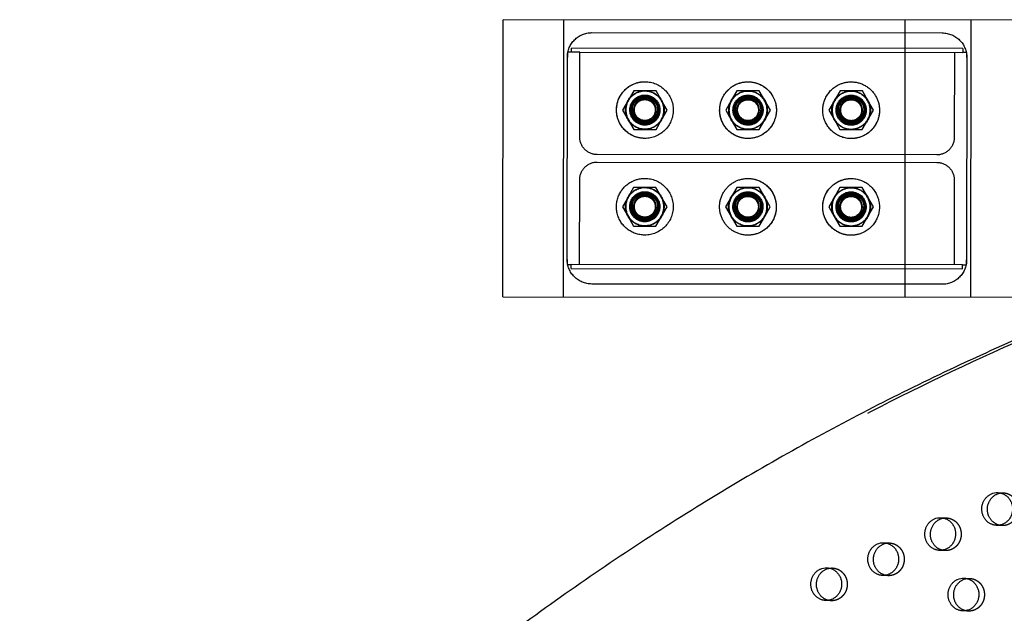
# Model space of a CAD drawing. Units: millimetres. Extents: x 41914 to 51161, y -7176 to 3949.
# Drawn here: x 45055 to 45819, y -226 to 235 of the extents above; entities that cross this region are included whole.
import ezdxf

# ---------------------------------------------------------------- set-up
doc = ezdxf.new("R2010")
doc.units = ezdxf.units.MM
doc.header["$LTSCALE"] = 500
doc.linetypes.add('Hidden', pattern=[4, 2, -2])
doc.layers.add('Make2D$Hidden$Curves', color=7, linetype='Hidden', true_color=0x000000)
doc.layers.add('Make2D$visible$Curves', color=7, linetype='Continuous', true_color=0x000000)

msp = doc.modelspace()

# ---------------------------------------------------------------- linework, layer by layer
at = {"layer": 'Make2D$Hidden$Curves', "color": 18, "lineweight": -3, "true_color": 0x000000}
for p, q in [((45477.293, 234.465), (45477.106, 19.465)), ((45742.27, 19.234), (45742.457, 234.234)), ((45793.178, 234.19), (45792.991, 19.19)), ((45499.343, 224.444), (45771.122, 224.207)), ((45480.279, 209.385), (45480.276, 205.41)), ((45489.931, 209.377), (45480.279, 209.385)), ((45483.454, 209.383), (45483.457, 212.421)), ((45786.987, 212.156), (45483.457, 212.421)), ((45489.874, 143.401), (45489.931, 209.377)), ((45489.931, 209.377), (45786.984, 209.119)), ((45780.507, 209.124), (45780.45, 143.148)), ((45786.987, 212.156), (45786.984, 209.119)), ((45790.159, 209.116), (45786.984, 209.119)), ((45790.156, 205.141), (45790.159, 209.116)), ((45480.139, 48.515), (45480.276, 205.41)), ((45790.156, 205.141), (45790.019, 48.245)), ((45531.766, 179.415), (45527.429, 171.919)), ((45540.426, 179.408), (45531.766, 179.415)), ((45549.086, 179.4), (45540.426, 179.408)), ((45553.41, 171.896), (45549.086, 179.4)), ((45611.776, 179.346), (45607.439, 171.849)), ((45620.436, 179.338), (45611.776, 179.346)), ((45629.096, 179.331), (45620.436, 179.338)), ((45633.42, 171.827), (45629.096, 179.331)), ((45691.786, 179.276), (45687.449, 171.78)), ((45700.446, 179.268), (45691.786, 179.276)), ((45709.106, 179.261), (45700.446, 179.268)), ((45713.43, 171.757), (45709.106, 179.261)), ((45527.429, 171.919), (45523.092, 164.423)), ((45542.727, 174.019), (45544.354, 173.598)), ((45557.733, 164.393), (45553.41, 171.896)), ((45607.439, 171.849), (45603.102, 164.353)), ((45622.737, 173.95), (45624.364, 173.529)), ((45637.743, 164.323), (45633.42, 171.827)), ((45687.449, 171.78), (45683.112, 164.284)), ((45702.747, 173.88), (45704.374, 173.459)), ((45717.753, 164.253), (45713.43, 171.757)), ((45523.092, 164.423), (45527.416, 156.919)), ((45553.397, 156.896), (45557.733, 164.393)), ((45603.102, 164.353), (45607.426, 156.849)), ((45633.407, 156.827), (45637.743, 164.323)), ((45683.112, 164.284), (45687.436, 156.78)), ((45713.417, 156.757), (45717.753, 164.253)), ((45527.416, 156.919), (45531.74, 149.415)), ((45549.06, 149.4), (45553.397, 156.896)), ((45607.426, 156.849), (45611.75, 149.346)), ((45629.07, 149.331), (45633.407, 156.827)), ((45687.436, 156.78), (45691.76, 149.276)), ((45709.08, 149.261), (45713.417, 156.757)), ((45531.74, 149.415), (45540.4, 149.408)), ((45540.4, 149.408), (45549.06, 149.4)), ((45611.75, 149.346), (45620.41, 149.338)), ((45620.41, 149.338), (45629.07, 149.331)), ((45691.76, 149.276), (45700.42, 149.269)), ((45700.42, 149.269), (45709.08, 149.261)), ((45766.913, 129.634), (45503.388, 129.863)), ((45503.383, 124.021), (45766.908, 123.792)), ((45489.788, 44.531), (45489.845, 110.508)), ((45780.421, 110.255), (45780.364, 44.278)), ((45531.7, 104.409), (45527.364, 96.913)), ((45540.361, 104.402), (45531.7, 104.409)), ((45549.021, 104.394), (45540.361, 104.402)), ((45553.345, 96.89), (45549.021, 104.394)), ((45611.71, 104.339), (45607.374, 96.843)), ((45620.371, 104.332), (45611.71, 104.339)), ((45629.031, 104.324), (45620.371, 104.332)), ((45633.355, 96.821), (45629.031, 104.324)), ((45691.72, 104.27), (45687.384, 96.774)), ((45700.381, 104.262), (45691.72, 104.27)), ((45709.041, 104.255), (45700.381, 104.262)), ((45713.365, 96.751), (45709.041, 104.255)), ((45527.364, 96.913), (45523.027, 89.417)), ((45542.662, 99.013), (45544.289, 98.592)), ((45557.668, 89.386), (45553.345, 96.89)), ((45607.374, 96.843), (45603.037, 89.347)), ((45622.672, 98.943), (45624.298, 98.523)), ((45637.678, 89.317), (45633.355, 96.821)), ((45687.384, 96.774), (45683.047, 89.277)), ((45702.682, 98.874), (45704.308, 98.453)), ((45717.688, 89.247), (45713.365, 96.751)), ((45523.027, 89.417), (45527.351, 81.913)), ((45553.332, 81.89), (45557.668, 89.386)), ((45603.037, 89.347), (45607.361, 81.843)), ((45633.341, 81.821), (45637.678, 89.317)), ((45683.047, 89.277), (45687.371, 81.774)), ((45713.351, 81.751), (45717.688, 89.247)), ((45527.351, 81.913), (45531.674, 74.409)), ((45548.995, 74.394), (45553.332, 81.89)), ((45607.361, 81.843), (45611.684, 74.339)), ((45629.005, 74.324), (45633.341, 81.821)), ((45687.371, 81.774), (45691.694, 74.27)), ((45709.015, 74.255), (45713.351, 81.751)), ((45531.674, 74.409), (45540.335, 74.402)), ((45540.335, 74.402), (45548.995, 74.394)), ((45611.684, 74.339), (45620.345, 74.332)), ((45620.345, 74.332), (45629.005, 74.324)), ((45691.694, 74.27), (45700.355, 74.262)), ((45700.355, 74.262), (45709.015, 74.255)), ((45480.139, 48.517), (45480.136, 44.54)), ((45790.016, 44.27), (45790.019, 48.249)), ((45480.136, 44.54), (45483.311, 44.537)), ((45483.308, 41.499), (45483.311, 44.537)), ((45483.308, 41.499), (45786.838, 41.235)), ((45786.841, 44.273), (45483.311, 44.537)), ((45786.838, 41.235), (45786.841, 44.273)), ((45786.841, 44.273), (45790.016, 44.27)), ((45770.953, 29.212), (45499.173, 29.448)), ((45814.219, -132.407), (45818.562, -132.582)), ((45770.022, -151.841), (45774.365, -152.017)), ((45817.534, -157.962), (45813.191, -157.786)), ((45725.825, -171.276), (45730.167, -171.451)), ((45773.336, -177.396), (45768.994, -177.22)), ((45681.627, -190.71), (45685.97, -190.886)), ((45729.139, -196.831), (45724.797, -196.655)), ((45788.064, -198.771), (45792.407, -198.947)), ((45684.942, -216.265), (45680.599, -216.089)), ((45791.379, -224.326), (45787.036, -224.15))]:
    msp.add_line(p, q, dxfattribs=at)
at = {"layer": 'Make2D$Hidden$Curves', "color": 18, "lineweight": -3, "true_color": 0x000000, "extrusion": (0, 0, -1)}
for centre in [(-45540.413, 164.408), (-45620.423, 164.338), (-45700.433, 164.268), (-45540.348, 89.402), (-45620.358, 89.332), (-45700.368, 89.262)]:
    msp.add_circle(centre, 14.771, dxfattribs=at)
at = {"layer": 'Make2D$Hidden$Curves', "color": 18, "lineweight": -3, "true_color": 0x000000}
for centre, radius in [((45540.413, 164.408), 8.562), ((45540.413, 164.408), 8.486), ((45540.413, 164.408), 8.333), ((45620.423, 164.338), 8.562), ((45620.423, 164.338), 8.486), ((45620.423, 164.338), 8.333), ((45700.433, 164.268), 8.562), ((45700.433, 164.268), 8.486), ((45700.433, 164.268), 8.333), ((45540.348, 89.402), 8.562), ((45540.348, 89.402), 8.486), ((45540.348, 89.402), 8.333), ((45620.358, 89.332), 8.562), ((45620.358, 89.332), 8.486), ((45620.358, 89.332), 8.333), ((45700.368, 89.262), 8.562), ((45700.368, 89.262), 8.486), ((45700.368, 89.262), 8.333)]:
    msp.add_circle(centre, radius, dxfattribs=at)
at = {"layer": 'Make2D$Hidden$Curves', "color": 18, "lineweight": -3, "true_color": 0x000000, "extrusion": (0, 0, -1)}
for centre, radius, start, end in [((-45499.326, 205.394), 19.05, 0.049857, 90.049857), ((-45771.106, 205.157), 19.05, 90.049857, 180.049857), ((-45540.413, 164.408), 22, 270.049857, 63), ((-45540.413, 164.408), 22, 333, 90.049857), ((-45540.413, 164.408), 22, 63, 90.049857), ((-45540.413, 164.408), 22, 90.049857, 270.049857), ((-45620.423, 164.338), 22, 333, 90.049857), ((-45620.423, 164.338), 22, 270.049857, 90.049857), ((-45620.423, 164.338), 22, 90.049857, 270.049857), ((-45620.423, 164.338), 22, 90.049857, 153), ((-45700.433, 164.268), 22, 270.049857, 63), ((-45700.433, 164.268), 22, 63, 90.049857), ((-45700.433, 164.268), 22, 90.049857, 153), ((-45540.413, 164.408), 14.848, 0.049857, 63), ((-45540.413, 164.408), 15, 30.049857, 90.049857), ((-45540.413, 164.408), 11.667, 0.049857, 180.049857), ((-45540.413, 164.408), 14.848, 63, 180.049857), ((-45540.413, 164.408), 15, 90.049857, 150.049857), ((-45620.423, 164.338), 14.848, 0.049857, 63), ((-45620.423, 164.338), 15, 30.049857, 90.049857), ((-45620.423, 164.338), 11.667, 0.049857, 180.049857), ((-45620.423, 164.338), 14.848, 63, 180.049857), ((-45620.423, 164.338), 15, 90.049857, 150.049857), ((-45700.433, 164.268), 14.848, 0.049857, 180.049857), ((-45700.433, 164.268), 15, 30.049857, 90.049857), ((-45700.433, 164.268), 11.667, 0.049857, 180.049857), ((-45700.433, 164.268), 10.998, 0.049857, 180.049857), ((-45700.433, 164.268), 15, 90.049857, 150.049857), ((-45540.413, 164.408), 15, 330.049857, 30.049857), ((-45540.413, 164.408), 10.998, 0.049857, 180.049857), ((-45540.413, 164.408), 10.5, 270.049857, 90.049857), ((-45540.413, 164.408), 10, 0.049857, 134.938148), ((-45540.413, 164.408), 9.886, 0.049857, 103.538144), ((-45540.413, 164.408), 8.376, 0.049857, 314.938149), ((-45540.413, 164.408), 8.106, 0.049857, 180.049857), ((-45540.413, 164.408), 10.5, 90.049857, 270.049857), ((-45540.413, 164.408), 9.886, 103.538144, 125.589544), ((-45540.413, 164.408), 10, 134.938149, 180.049857), ((-45540.245, 165.086), 9.928, 162.164296, 171.525525), ((-45540.413, 164.408), 15, 150.049857, 210.049857), ((-45620.423, 164.338), 15, 330.049857, 30.049857), ((-45620.423, 164.338), 10.998, 0.049857, 180.049857), ((-45620.423, 164.338), 10.5, 270.049857, 90.049857), ((-45620.423, 164.338), 10, 0.049857, 134.938148), ((-45620.423, 164.338), 9.886, 0.049857, 103.538144), ((-45620.423, 164.338), 8.376, 0.049857, 314.938149), ((-45620.423, 164.338), 8.106, 0.049857, 180.049857), ((-45620.423, 164.338), 10.5, 90.049857, 270.049857), ((-45620.423, 164.338), 10.5, 153, 270.049857), ((-45620.423, 164.338), 10.5, 90.049857, 153), ((-45620.423, 164.338), 9.886, 103.538144, 125.589544), ((-45620.423, 164.338), 10, 134.938149, 180.049857), ((-45620.255, 165.016), 9.928, 162.164296, 171.525525), ((-45620.423, 164.338), 22, 153, 243), ((-45620.423, 164.338), 15, 150.049857, 210.049857), ((-45700.433, 164.268), 15, 330.049857, 30.049857), ((-45700.433, 164.268), 10.5, 333, 63), ((-45700.433, 164.268), 10.5, 270.049857, 63), ((-45700.433, 164.268), 10, 0.049857, 134.938148), ((-45700.433, 164.268), 9.886, 0.049857, 103.538144), ((-45700.433, 164.268), 8.376, 0.049857, 314.938149), ((-45700.433, 164.268), 8.106, 0.049857, 180.049857), ((-45700.433, 164.268), 10.5, 63, 90.049857), ((-45700.433, 164.268), 22, 153, 270.049857), ((-45700.433, 164.268), 10.5, 90.049857, 270.049857), ((-45700.433, 164.268), 10.5, 153, 270.049857), ((-45700.433, 164.268), 10.5, 90.049857, 153), ((-45700.433, 164.268), 9.886, 103.538144, 125.589544), ((-45700.433, 164.268), 10, 134.938149, 180.049857), ((-45700.433, 164.268), 22, 153, 243), ((-45700.433, 164.268), 15, 150.049857, 210.049857), ((-45540.413, 164.408), 14.848, 243, 0.049857), ((-45540.413, 164.408), 11.667, 180.049857, 0.049857), ((-45540.413, 164.408), 10.998, 180.049857, 0.049857), ((-45540.413, 164.408), 10, 180.049857, 0.049857), ((-45540.413, 164.408), 9.886, 167.490003, 0.049857), ((-45540.413, 164.408), 8.376, 314.938149, 0.049857), ((-45540.413, 164.408), 8.106, 180.049857, 0.049857), ((-45540.413, 164.408), 14.848, 180.049857, 243), ((-45620.423, 164.338), 14.848, 180.049857, 0.049857), ((-45620.423, 164.338), 11.667, 180.049857, 0.049857), ((-45620.423, 164.338), 10.998, 180.049857, 0.049857), ((-45620.423, 164.338), 10, 180.049857, 0.049857), ((-45620.423, 164.338), 9.886, 167.490003, 0.049857), ((-45620.423, 164.338), 8.376, 314.938149, 0.049857), ((-45620.423, 164.338), 8.106, 180.049857, 0.049857), ((-45700.433, 164.268), 14.848, 243, 0.049857), ((-45700.433, 164.268), 11.667, 180.049857, 0.049857), ((-45700.433, 164.268), 10.998, 180.049857, 0.049857), ((-45700.433, 164.268), 10, 180.049857, 0.049857), ((-45700.433, 164.268), 9.886, 167.490003, 0.049857), ((-45700.433, 164.268), 8.376, 314.938149, 0.049857), ((-45700.433, 164.268), 8.106, 180.049857, 0.049857), ((-45700.433, 164.268), 14.848, 180.049857, 243), ((-45700.265, 164.947), 9.928, 162.164296, 171.525525), ((-45540.413, 164.408), 22, 270.049857, 333), ((-45540.413, 164.408), 15, 270.049857, 330.049857), ((-45540.413, 164.408), 15, 210.049857, 270.049857), ((-45620.423, 164.338), 22, 270.049857, 333), ((-45620.423, 164.338), 15, 270.049857, 330.049857), ((-45620.423, 164.338), 15, 210.049857, 270.049857), ((-45700.433, 164.268), 15, 270.049857, 330.049857), ((-45700.433, 164.268), 10.5, 270.049857, 333), ((-45700.433, 164.268), 15, 210.049857, 270.049857), ((-45503.4, 143.389), 13.526, 270.049857, 0.049857), ((-45620.423, 164.338), 22, 243, 270.049857), ((-45700.433, 164.268), 22, 243, 270.049857), ((-45766.924, 143.16), 13.526, 180.049857, 270.049857), ((-45503.371, 110.496), 13.525, 0.049857, 90.049857), ((-45766.896, 110.267), 13.525, 90.049857, 180.049857), ((-45540.348, 89.402), 22, 270.049857, 63), ((-45540.348, 89.402), 22, 63, 90.049857), ((-45540.348, 89.402), 22, 90.049857, 270.049857), ((-45620.358, 89.332), 22, 270.049857, 90.049857), ((-45620.358, 89.332), 22, 90.049857, 243), ((-45620.358, 89.332), 22, 90.049857, 153), ((-45700.368, 89.262), 22, 270.049857, 63), ((-45700.368, 89.262), 22, 270.049857, 90.049857), ((-45700.368, 89.262), 22, 63, 90.049857), ((-45700.368, 89.262), 22, 90.049857, 243), ((-45540.348, 89.402), 14.848, 0.049857, 63), ((-45540.348, 89.402), 15, 30.049857, 90.049857), ((-45540.348, 89.402), 11.667, 0.049857, 180.049857), ((-45540.348, 89.402), 10.998, 0.049857, 180.049857), ((-45540.348, 89.402), 10.5, 270.049857, 90.049857), ((-45540.348, 89.402), 10, 0.049857, 134.938148), ((-45540.348, 89.402), 9.886, 0.049857, 103.538144), ((-45540.348, 89.402), 14.848, 63, 180.049857), ((-45540.348, 89.402), 10.5, 90.049857, 270.049857), ((-45540.348, 89.402), 15, 90.049857, 150.049857), ((-45620.358, 89.332), 14.848, 0.049857, 63), ((-45620.358, 89.332), 15, 30.049857, 90.049857), ((-45620.358, 89.332), 11.667, 0.049857, 180.049857), ((-45620.358, 89.332), 10.5, 333, 90.049857), ((-45620.358, 89.332), 10.998, 0.049857, 180.049857), ((-45620.358, 89.332), 10, 0.049857, 134.938148), ((-45620.358, 89.332), 9.886, 0.049857, 103.538144), ((-45620.358, 89.332), 14.848, 63, 180.049857), ((-45620.358, 89.332), 10.5, 63, 90.049857), ((-45620.358, 89.332), 22, 153, 270.049857), ((-45620.358, 89.332), 10.5, 90.049857, 153), ((-45620.358, 89.332), 15, 90.049857, 150.049857), ((-45700.368, 89.262), 14.848, 0.049857, 153), ((-45700.368, 89.262), 15, 30.049857, 90.049857), ((-45700.368, 89.262), 11.667, 0.049857, 180.049857), ((-45700.368, 89.262), 10.5, 333, 90.049857), ((-45700.368, 89.262), 10.998, 0.049857, 180.049857), ((-45700.368, 89.262), 10.5, 270.049857, 90.049857), ((-45700.368, 89.262), 10, 0.049857, 134.967251), ((-45700.368, 89.262), 9.886, 0.049857, 103.538144), ((-45700.368, 89.262), 10.5, 90.049857, 153), ((-45700.368, 89.262), 15, 90.049857, 150.049857), ((-45540.348, 89.402), 15, 330.049857, 30.049857), ((-45540.348, 89.402), 8.376, 0.049857, 314.938149), ((-45540.348, 89.402), 8.106, 0.049857, 180.049857), ((-45540.348, 89.402), 9.886, 103.538144, 125.589544), ((-45540.348, 89.402), 10, 134.938149, 180.049857), ((-45540.179, 90.08), 9.928, 162.164296, 171.525525), ((-45540.348, 89.402), 15, 150.049857, 210.049857), ((-45620.358, 89.332), 15, 330.049857, 30.049857), ((-45620.358, 89.332), 10.5, 270.049857, 63), ((-45620.358, 89.332), 8.376, 0.049857, 314.938149), ((-45620.358, 89.332), 8.106, 0.049857, 180.049857), ((-45620.358, 89.332), 10.5, 153, 270.049857), ((-45620.358, 89.332), 9.886, 103.538144, 125.589544), ((-45620.358, 89.332), 10, 134.938149, 180.049857), ((-45620.189, 90.01), 9.928, 162.164296, 171.525525), ((-45620.358, 89.332), 15, 150.049857, 210.049857), ((-45700.368, 89.262), 15, 330.049857, 30.049857), ((-45700.368, 89.262), 8.376, 0.049857, 314.938149), ((-45700.368, 89.262), 8.106, 0.049857, 180.049857), ((-45700.368, 89.262), 10.5, 153, 270.049857), ((-45700.368, 89.262), 9.886, 103.538144, 125.589544), ((-45700.368, 89.262), 10.5, 153, 243), ((-45700.368, 89.262), 10, 134.938149, 180.049857), ((-45700.199, 89.941), 9.928, 162.164296, 171.525525), ((-45700.368, 89.262), 15, 150.049857, 210.049857), ((-45700.368, 89.262), 14.848, 153, 180.049857), ((-45540.348, 89.402), 14.848, 243, 0.049857), ((-45540.348, 89.402), 11.667, 180.049857, 0.049857), ((-45540.348, 89.402), 10.998, 180.049857, 0.049857), ((-45540.348, 89.402), 10, 180.049857, 0.049857), ((-45540.348, 89.402), 9.886, 167.490003, 0.049857), ((-45540.348, 89.402), 8.376, 314.938149, 0.049857), ((-45540.348, 89.402), 8.106, 180.049857, 0.049857), ((-45540.348, 89.402), 14.848, 180.049857, 243), ((-45620.358, 89.332), 14.848, 243, 0.049857), ((-45620.358, 89.332), 11.667, 180.049857, 0.049857), ((-45620.358, 89.332), 10.998, 180.049857, 0.049857), ((-45620.358, 89.332), 10, 180.049857, 0.049857), ((-45620.358, 89.332), 9.886, 167.490003, 0.049857), ((-45620.358, 89.332), 10.5, 270.049857, 333), ((-45620.358, 89.332), 8.376, 314.938149, 0.049857), ((-45620.358, 89.332), 8.106, 180.049857, 0.049857), ((-45620.358, 89.332), 14.848, 180.049857, 243), ((-45700.368, 89.262), 14.848, 180.049857, 0.049857), ((-45700.368, 89.262), 11.667, 180.049857, 0.049857), ((-45700.368, 89.262), 10.998, 180.049857, 0.049857), ((-45700.368, 89.262), 10, 180.049857, 0.049857), ((-45700.368, 89.262), 9.886, 167.490003, 0.049857), ((-45700.368, 89.262), 10.5, 270.049857, 333), ((-45700.368, 89.262), 8.376, 314.938149, 0.049857), ((-45700.368, 89.262), 8.106, 180.049857, 0.049857), ((-45540.348, 89.402), 15, 270.049857, 330.049857), ((-45540.348, 89.402), 15, 210.049857, 270.049857), ((-45620.358, 89.332), 15, 270.049857, 330.049857), ((-45620.358, 89.332), 15, 210.049857, 270.049857), ((-45700.368, 89.262), 15, 270.049857, 330.049857), ((-45700.368, 89.262), 8.376, 243, 314.938149), ((-45700.368, 89.262), 15, 210.049857, 270.049857), ((-45700.368, 89.262), 10.5, 243, 270.049857), ((-45620.358, 89.332), 22, 243, 270.049857), ((-45700.368, 89.262), 22, 243, 270.049857), ((-45499.189, 48.498), 19.05, 270.049857, 0.049857), ((-45770.969, 48.262), 19.05, 180.049857, 270.049857), ((-45818.108, -143.808), 11.234, 81.185834, 92.315106), ((-45773.911, -163.242), 11.234, 81.167496, 92.315084), ((-45817.989, -146.737), 11.234, 272.324224, 283.477192), ((-45729.713, -182.677), 11.234, 81.175931, 92.315094), ((-45773.792, -166.171), 11.234, 272.324224, 283.477192), ((-45685.516, -202.111), 11.234, 81.184367, 92.315105), ((-45729.595, -185.606), 11.234, 272.324203, 283.460218), ((-45791.953, -210.172), 11.234, 81.167567, 92.315084), ((-45685.397, -205.04), 11.234, 272.324191, 283.44969), ((-45791.834, -213.101), 11.234, 272.324216, 283.47066)]:
    msp.add_arc(centre, radius, start, end, dxfattribs=at)
at = {"layer": 'Make2D$Hidden$Curves', "color": 18, "lineweight": -3, "true_color": 0x000000}
for centre, radius, start, end in [((45700.433, 164.268), 14.77, 117, 179.950143), ((45540.684, 165.051), 8.311, 340.12616, 355.509807), ((45620.694, 164.982), 8.311, 340.126207, 355.527045), ((45700.704, 164.912), 8.311, 340.12616, 355.509807), ((45700.432, 164.268), 14.771, 359.950143, 359.963965), ((45540.413, 164.408), 8.376, 225.061851, 297), ((45620.423, 164.338), 8.376, 225.061851, 297), ((45700.433, 164.268), 8.376, 225.061851, 297), ((45540.619, 90.045), 8.311, 340.12616, 355.509807), ((45620.629, 89.976), 8.311, 340.126222, 355.532484), ((45700.639, 89.906), 8.311, 340.126084, 355.481377), ((45700.367, 89.262), 14.771, 359.950143, 359.966919), ((45540.348, 89.402), 8.376, 225.061851, 297), ((45620.358, 89.332), 8.376, 225.061851, 297)]:
    msp.add_arc(centre, radius, start, end, dxfattribs=at)
for points, knots in [([(45532.037, 164.415), (45531.985, 165.075), (45532.01, 165.739), (45532.212, 167.048), (45532.388, 167.688), (45533.192, 169.674), (45533.992, 170.632), (45535.368, 172.011), (45536.302, 172.65), (45537.598, 173.219), (45537.875, 173.324), (45539.308, 173.798), (45540.527, 173.952), (45543.072, 173.781), (45544.12, 173.43), (45545.778, 172.738), (45546.68, 172.178), (45547.476, 171.486)], [-1.2361691, -1.2361691, -1.2361691, -1.2361691, -1.1750061, -1.1750061, -1.1138529, -1.1138529, -0.9770392, -0.9770392, -0.7911468, -0.7911468, -0.7425265, -0.7425265, -0.5390913, -0.5390913, -0.3164335, -0.3164335, 0, 0, 0, 0]), ([(45548.975, 164.469), (45548.985, 164.619), (45548.992, 164.769), (45549.013, 165.846), (45548.883, 166.771), (45548.157, 169.13), (45547.425, 170.15), (45546.533, 171.214), (45546.108, 171.631), (45545.174, 172.385), (45544.666, 172.718), (45543.588, 173.281), (45543.018, 173.508), (45541.31, 174.013), (45540.126, 174.136), (45537.36, 173.915), (45536.145, 173.425), (45535.407, 173.065)], [0.2305209, 0.2305209, 0.2305209, 0.2305209, 0.2759731, 0.2759731, 0.5585034, 0.5585034, 1.0273547, 1.0273547, 1.3784587, 1.3784587, 1.7365666, 1.7365666, 2.0975234, 2.0975234, 2.806756, 2.806756, 3.7647884, 3.7647884, 3.7647884, 3.7647884]), ([(45612.047, 164.345), (45611.995, 165.006), (45612.02, 165.669), (45612.221, 166.978), (45612.398, 167.618), (45613.202, 169.605), (45614.002, 170.563), (45615.378, 171.942), (45616.312, 172.58), (45617.608, 173.149), (45617.885, 173.255), (45619.318, 173.728), (45620.537, 173.882), (45623.082, 173.711), (45624.13, 173.36), (45625.788, 172.668), (45626.69, 172.109), (45627.486, 171.417)], [-1.2361691, -1.2361691, -1.2361691, -1.2361691, -1.1750061, -1.1750061, -1.1138529, -1.1138529, -0.9770392, -0.9770392, -0.7911468, -0.7911468, -0.7425265, -0.7425265, -0.5390913, -0.5390913, -0.3164335, -0.3164335, 0, 0, 0, 0]), ([(45628.985, 164.4), (45628.995, 164.549), (45629.002, 164.699), (45629.023, 165.776), (45628.893, 166.701), (45628.167, 169.061), (45627.435, 170.081), (45626.543, 171.144), (45626.118, 171.561), (45625.184, 172.315), (45624.676, 172.648), (45623.598, 173.211), (45623.028, 173.438), (45621.32, 173.943), (45620.136, 174.067), (45617.37, 173.845), (45616.155, 173.356), (45615.417, 172.995)], [0.2305209, 0.2305209, 0.2305209, 0.2305209, 0.2759731, 0.2759731, 0.5585034, 0.5585034, 1.0273547, 1.0273547, 1.3784587, 1.3784587, 1.7365666, 1.7365666, 2.0975234, 2.0975234, 2.806756, 2.806756, 3.7647884, 3.7647884, 3.7647884, 3.7647884]), ([(45692.057, 164.276), (45692.005, 164.936), (45692.029, 165.6), (45692.231, 166.908), (45692.408, 167.549), (45693.212, 169.535), (45694.012, 170.493), (45695.388, 171.872), (45696.322, 172.511), (45697.618, 173.08), (45697.895, 173.185), (45699.328, 173.658), (45700.547, 173.813), (45703.092, 173.642), (45704.14, 173.29), (45705.798, 172.598), (45706.7, 172.039), (45707.496, 171.347)], [-1.2361691, -1.2361691, -1.2361691, -1.2361691, -1.1750061, -1.1750061, -1.1138529, -1.1138529, -0.9770392, -0.9770392, -0.7911468, -0.7911468, -0.7425265, -0.7425265, -0.5390913, -0.5390913, -0.3164335, -0.3164335, 0, 0, 0, 0]), ([(45708.995, 164.33), (45709.005, 164.48), (45709.012, 164.629), (45709.033, 165.707), (45708.903, 166.632), (45708.177, 168.991), (45707.445, 170.011), (45706.553, 171.074), (45706.128, 171.492), (45705.194, 172.245), (45704.686, 172.578), (45703.608, 173.141), (45703.038, 173.369), (45701.33, 173.874), (45700.146, 173.997), (45697.38, 173.776), (45696.165, 173.286), (45695.427, 172.925)], [0.2305209, 0.2305209, 0.2305209, 0.2305209, 0.2759731, 0.2759731, 0.5585034, 0.5585034, 1.0273547, 1.0273547, 1.3784587, 1.3784587, 1.7365666, 1.7365666, 2.0975234, 2.0975234, 2.806756, 2.806756, 3.7647884, 3.7647884, 3.7647884, 3.7647884]), ([(45530.758, 167.012), (45530.641, 166.417), (45530.579, 165.811), (45530.564, 164.595), (45530.613, 163.979), (45530.927, 162.218), (45531.343, 161.112), (45532.399, 159.361), (45533.163, 158.315), (45535.374, 156.697), (45536.457, 156.189), (45537.98, 155.81), (45538.571, 155.687), (45540.25, 155.609), (45541.187, 155.717), (45542.731, 156.154), (45543.644, 156.488), (45544.606, 157.157)], [0, 0, 0, 0, 0.1821669, 0.1821669, 0.3647761, 0.3647761, 0.7110777, 0.7110777, 0.9691371, 0.9691371, 1.1659006, 1.1659006, 1.2297781, 1.2297781, 1.3102405, 1.3102405, 1.3675799, 1.3675799, 1.3675799, 1.3675799]), ([(45534.496, 158.478), (45535.079, 157.793), (45535.767, 157.204), (45537.474, 156.162), (45538.389, 155.853), (45539.708, 155.555), (45540.279, 155.483), (45542.351, 155.423), (45543.562, 155.764), (45545.515, 156.521), (45546.554, 157.181), (45547.888, 158.451), (45548.294, 158.925), (45549.154, 160.143), (45549.562, 160.925), (45550.165, 162.604), (45550.352, 163.495), (45550.413, 164.399)], [0, 0, 0, 0, 0.2699124, 0.2699124, 0.6000631, 0.6000631, 0.8435917, 0.8435917, 1.4799016, 1.4799016, 2.3658935, 2.3658935, 2.8183341, 2.8183341, 3.4667183, 3.4667183, 4.1352892, 4.1352892, 4.1352892, 4.1352892]), ([(45610.768, 166.943), (45610.651, 166.347), (45610.589, 165.742), (45610.574, 164.526), (45610.623, 163.91), (45610.937, 162.148), (45611.353, 161.042), (45612.409, 159.291), (45613.173, 158.246), (45615.384, 156.627), (45616.467, 156.12), (45617.99, 155.74), (45618.581, 155.617), (45620.26, 155.54), (45621.197, 155.648), (45622.741, 156.085), (45623.654, 156.419), (45624.616, 157.087)], [0, 0, 0, 0, 0.1821669, 0.1821669, 0.3647761, 0.3647761, 0.7110777, 0.7110777, 0.9691371, 0.9691371, 1.1659006, 1.1659006, 1.2297781, 1.2297781, 1.3102405, 1.3102405, 1.3675799, 1.3675799, 1.3675799, 1.3675799]), ([(45614.506, 158.409), (45615.089, 157.723), (45615.777, 157.135), (45617.484, 156.092), (45618.399, 155.783), (45619.718, 155.485), (45620.289, 155.413), (45622.361, 155.353), (45623.572, 155.695), (45625.525, 156.452), (45626.564, 157.111), (45627.898, 158.381), (45628.304, 158.855), (45629.164, 160.073), (45629.572, 160.856), (45630.175, 162.535), (45630.362, 163.426), (45630.423, 164.329)], [0, 0, 0, 0, 0.2699124, 0.2699124, 0.6000631, 0.6000631, 0.8435917, 0.8435917, 1.4799016, 1.4799016, 2.3658935, 2.3658935, 2.8183341, 2.8183341, 3.4667183, 3.4667183, 4.1352892, 4.1352892, 4.1352892, 4.1352892]), ([(45690.778, 166.873), (45690.661, 166.277), (45690.599, 165.672), (45690.584, 164.456), (45690.633, 163.84), (45690.947, 162.078), (45691.363, 160.972), (45692.419, 159.221), (45693.183, 158.176), (45695.394, 156.558), (45696.477, 156.05), (45698, 155.67), (45698.591, 155.548), (45700.27, 155.47), (45701.207, 155.578), (45702.751, 156.015), (45703.664, 156.349), (45704.626, 157.017)], [0, 0, 0, 0, 0.1821669, 0.1821669, 0.3647761, 0.3647761, 0.7110777, 0.7110777, 0.9691371, 0.9691371, 1.1659006, 1.1659006, 1.2297781, 1.2297781, 1.3102405, 1.3102405, 1.3675799, 1.3675799, 1.3675799, 1.3675799]), ([(45694.516, 158.339), (45695.099, 157.653), (45695.787, 157.065), (45697.494, 156.022), (45698.409, 155.714), (45699.728, 155.416), (45700.299, 155.343), (45702.371, 155.283), (45703.582, 155.625), (45705.535, 156.382), (45706.574, 157.042), (45707.908, 158.312), (45708.314, 158.785), (45709.174, 160.004), (45709.582, 160.786), (45710.185, 162.465), (45710.372, 163.356), (45710.433, 164.26)], [0, 0, 0, 0, 0.2699124, 0.2699124, 0.6000631, 0.6000631, 0.8435917, 0.8435917, 1.4799016, 1.4799016, 2.3658935, 2.3658935, 2.8183341, 2.8183341, 3.4667183, 3.4667183, 4.1352892, 4.1352892, 4.1352892, 4.1352892]), ([(45530.693, 92.006), (45530.576, 91.41), (45530.514, 90.805), (45530.499, 89.589), (45530.547, 88.973), (45530.862, 87.211), (45531.278, 86.106), (45532.334, 84.355), (45533.098, 83.309), (45535.308, 81.691), (45536.392, 81.183), (45537.915, 80.803), (45538.506, 80.681), (45540.185, 80.603), (45541.122, 80.711), (45542.666, 81.148), (45543.579, 81.482), (45544.541, 82.15)], [0, 0, 0, 0, 0.1821669, 0.1821669, 0.3647761, 0.3647761, 0.7110777, 0.7110777, 0.9691371, 0.9691371, 1.1659006, 1.1659006, 1.2297781, 1.2297781, 1.3102405, 1.3102405, 1.3675799, 1.3675799, 1.3675799, 1.3675799]), ([(45531.971, 89.409), (45531.92, 90.069), (45531.944, 90.733), (45532.146, 92.041), (45532.323, 92.682), (45533.127, 94.668), (45533.927, 95.626), (45535.303, 97.005), (45536.237, 97.644), (45537.533, 98.213), (45537.809, 98.318), (45539.242, 98.791), (45540.462, 98.946), (45543.007, 98.775), (45544.054, 98.423), (45545.713, 97.732), (45546.615, 97.172), (45547.411, 96.48)], [-1.2361691, -1.2361691, -1.2361691, -1.2361691, -1.1750061, -1.1750061, -1.1138529, -1.1138529, -0.9770392, -0.9770392, -0.7911468, -0.7911468, -0.7425265, -0.7425265, -0.5390913, -0.5390913, -0.3164335, -0.3164335, 0, 0, 0, 0]), ([(45548.909, 89.463), (45548.92, 89.613), (45548.927, 89.762), (45548.948, 90.84), (45548.818, 91.765), (45548.092, 94.124), (45547.36, 95.144), (45546.468, 96.208), (45546.043, 96.625), (45545.109, 97.378), (45544.601, 97.711), (45543.522, 98.275), (45542.953, 98.502), (45541.245, 99.007), (45540.061, 99.13), (45537.295, 98.909), (45536.08, 98.419), (45535.342, 98.059)], [0.2305209, 0.2305209, 0.2305209, 0.2305209, 0.2759731, 0.2759731, 0.5585034, 0.5585034, 1.0273547, 1.0273547, 1.3784587, 1.3784587, 1.7365666, 1.7365666, 2.0975234, 2.0975234, 2.806756, 2.806756, 3.7647884, 3.7647884, 3.7647884, 3.7647884]), ([(45610.703, 91.937), (45610.586, 91.341), (45610.524, 90.735), (45610.509, 89.52), (45610.557, 88.903), (45610.872, 87.142), (45611.288, 86.036), (45612.344, 84.285), (45613.108, 83.239), (45615.318, 81.621), (45616.401, 81.114), (45617.925, 80.734), (45618.516, 80.611), (45620.195, 80.534), (45621.132, 80.642), (45622.676, 81.079), (45623.589, 81.413), (45624.551, 82.081)], [0, 0, 0, 0, 0.1821669, 0.1821669, 0.3647761, 0.3647761, 0.7110777, 0.7110777, 0.9691371, 0.9691371, 1.1659006, 1.1659006, 1.2297781, 1.2297781, 1.3102405, 1.3102405, 1.3675799, 1.3675799, 1.3675799, 1.3675799]), ([(45611.981, 89.339), (45611.929, 89.999), (45611.954, 90.663), (45612.156, 91.972), (45612.333, 92.612), (45613.137, 94.599), (45613.937, 95.557), (45615.313, 96.935), (45616.247, 97.574), (45617.543, 98.143), (45617.819, 98.249), (45619.252, 98.722), (45620.472, 98.876), (45623.017, 98.705), (45624.064, 98.354), (45625.723, 97.662), (45626.625, 97.102), (45627.421, 96.411)], [-1.2361691, -1.2361691, -1.2361691, -1.2361691, -1.1750061, -1.1750061, -1.1138529, -1.1138529, -0.9770392, -0.9770392, -0.7911468, -0.7911468, -0.7425265, -0.7425265, -0.5390913, -0.5390913, -0.3164335, -0.3164335, 0, 0, 0, 0]), ([(45628.919, 89.393), (45628.93, 89.543), (45628.937, 89.693), (45628.958, 90.77), (45628.828, 91.695), (45628.102, 94.054), (45627.37, 95.075), (45626.478, 96.138), (45626.053, 96.555), (45625.119, 97.309), (45624.611, 97.642), (45623.532, 98.205), (45622.963, 98.432), (45621.255, 98.937), (45620.071, 99.061), (45617.305, 98.839), (45616.09, 98.35), (45615.352, 97.989)], [0.2305209, 0.2305209, 0.2305209, 0.2305209, 0.2759731, 0.2759731, 0.5585034, 0.5585034, 1.0273547, 1.0273547, 1.3784587, 1.3784587, 1.7365666, 1.7365666, 2.0975234, 2.0975234, 2.806756, 2.806756, 3.7647884, 3.7647884, 3.7647884, 3.7647884]), ([(45690.713, 91.867), (45690.596, 91.271), (45690.534, 90.666), (45690.519, 89.45), (45690.567, 88.834), (45690.882, 87.072), (45691.298, 85.966), (45692.354, 84.215), (45693.118, 83.17), (45695.328, 81.551), (45696.411, 81.044), (45697.935, 80.664), (45698.526, 80.542), (45700.205, 80.464), (45701.142, 80.572), (45702.686, 81.009), (45703.599, 81.343), (45704.56, 82.011)], [0, 0, 0, 0, 0.1821669, 0.1821669, 0.3647761, 0.3647761, 0.7110777, 0.7110777, 0.9691371, 0.9691371, 1.1659006, 1.1659006, 1.2297781, 1.2297781, 1.3102405, 1.3102405, 1.3675799, 1.3675799, 1.3675799, 1.3675799]), ([(45691.991, 89.27), (45691.939, 89.93), (45691.964, 90.594), (45692.166, 91.902), (45692.343, 92.543), (45693.147, 94.529), (45693.947, 95.487), (45695.323, 96.866), (45696.257, 97.505), (45697.553, 98.073), (45697.829, 98.179), (45699.262, 98.652), (45700.482, 98.807), (45703.027, 98.636), (45704.074, 98.284), (45705.733, 97.592), (45706.635, 97.033), (45707.431, 96.341)], [-1.2361691, -1.2361691, -1.2361691, -1.2361691, -1.1750061, -1.1750061, -1.1138529, -1.1138529, -0.9770392, -0.9770392, -0.7911468, -0.7911468, -0.7425265, -0.7425265, -0.5390913, -0.5390913, -0.3164335, -0.3164335, 0, 0, 0, 0]), ([(45708.929, 89.324), (45708.94, 89.474), (45708.947, 89.623), (45708.968, 90.701), (45708.838, 91.625), (45708.112, 93.985), (45707.38, 95.005), (45706.488, 96.068), (45706.063, 96.485), (45705.129, 97.239), (45704.621, 97.572), (45703.542, 98.135), (45702.973, 98.362), (45701.265, 98.868), (45700.081, 98.991), (45697.315, 98.77), (45696.1, 98.28), (45695.362, 97.919)], [0.2305209, 0.2305209, 0.2305209, 0.2305209, 0.2759731, 0.2759731, 0.5585034, 0.5585034, 1.0273547, 1.0273547, 1.3784587, 1.3784587, 1.7365666, 1.7365666, 2.0975234, 2.0975234, 2.806756, 2.806756, 3.7647884, 3.7647884, 3.7647884, 3.7647884]), ([(45534.431, 83.472), (45535.014, 82.787), (45535.702, 82.198), (45537.409, 81.156), (45538.324, 80.847), (45539.643, 80.549), (45540.213, 80.476), (45542.286, 80.417), (45543.496, 80.758), (45545.45, 81.515), (45546.489, 82.175), (45547.823, 83.445), (45548.228, 83.918), (45549.089, 85.137), (45549.496, 85.919), (45550.1, 87.598), (45550.287, 88.489), (45550.348, 89.393)], [0, 0, 0, 0, 0.2699124, 0.2699124, 0.6000631, 0.6000631, 0.8435917, 0.8435917, 1.4799016, 1.4799016, 2.3658935, 2.3658935, 2.8183341, 2.8183341, 3.4667183, 3.4667183, 4.1352892, 4.1352892, 4.1352892, 4.1352892]), ([(45614.441, 83.403), (45615.024, 82.717), (45615.712, 82.128), (45617.419, 81.086), (45618.334, 80.777), (45619.652, 80.479), (45620.223, 80.407), (45622.296, 80.347), (45623.506, 80.688), (45625.46, 81.446), (45626.499, 82.105), (45627.833, 83.375), (45628.238, 83.849), (45629.099, 85.067), (45629.506, 85.85), (45630.11, 87.529), (45630.297, 88.419), (45630.358, 89.323)], [0, 0, 0, 0, 0.2699124, 0.2699124, 0.6000631, 0.6000631, 0.8435917, 0.8435917, 1.4799016, 1.4799016, 2.3658935, 2.3658935, 2.8183341, 2.8183341, 3.4667183, 3.4667183, 4.1352892, 4.1352892, 4.1352892, 4.1352892]), ([(45694.451, 83.333), (45695.033, 82.647), (45695.722, 82.059), (45697.429, 81.016), (45698.344, 80.708), (45699.662, 80.409), (45700.233, 80.337), (45702.306, 80.277), (45703.516, 80.619), (45705.47, 81.376), (45706.509, 82.035), (45707.843, 83.306), (45708.248, 83.779), (45709.109, 84.997), (45709.516, 85.78), (45710.12, 87.459), (45710.307, 88.35), (45710.368, 89.254)], [0, 0, 0, 0, 0.2699124, 0.2699124, 0.6000631, 0.6000631, 0.8435917, 0.8435917, 1.4799016, 1.4799016, 2.3658935, 2.3658935, 2.8183341, 2.8183341, 3.4667183, 3.4667183, 4.1352892, 4.1352892, 4.1352892, 4.1352892])]:
    msp.add_open_spline(points, degree=3, knots=knots, dxfattribs=at)
msp.add_rational_spline([(46677.624, 147.487), (45434.77, 194.988), (44828.066, -963.695)], [0.932505224636, 0.822501483341, 0.999545457817], degree=2, dxfattribs=at)
for points in [[(45818.562, -132.582), (45830.485, -133.065), (45829.971, -145.755), (45829.457, -158.445), (45817.534, -157.962)], [(45774.365, -152.017), (45786.288, -152.5), (45785.774, -165.19), (45785.26, -177.879), (45773.336, -177.396)], [(45730.167, -171.451), (45742.091, -171.934), (45741.577, -184.624), (45741.063, -197.314), (45729.139, -196.831)], [(45685.97, -190.886), (45697.893, -191.369), (45697.379, -204.059), (45696.865, -216.748), (45684.942, -216.265)], [(45792.407, -198.947), (45804.33, -199.43), (45803.816, -212.12), (45803.302, -224.809), (45791.379, -224.326)]]:
    msp.add_rational_spline(points, [1, 0.707106781187, 1, 0.707106781187, 1], degree=2, knots=[-74.3270799, -74.3270799, -74.3270799, -54.3779665, -54.3779665, -34.4288532, -34.4288532, -34.4288532], dxfattribs=at)
at = {"layer": 'Make2D$visible$Curves', "color": 18, "lineweight": -3, "true_color": 0x000000}
for p, q in [((45430.27, 19.506), (45430.457, 234.506)), ((46603.849, 233.485), (45430.457, 234.506)), ((45430.27, 19.506), (45912.422, 19.086))]:
    msp.add_line(p, q, dxfattribs=at)
at = {"layer": 'Make2D$visible$Curves', "color": 18, "lineweight": -3, "true_color": 0x000000, "extrusion": (0, 0, -1)}
for centre, radius, start, end in [((-45813.772, -143.728), 11.33, 66.170702, 92.261352), ((-45818.141, -143.992), 11.421, 66.226364, 81.161562), ((-45769.575, -163.162), 11.33, 66.170702, 92.261352), ((-45773.944, -163.426), 11.422, 66.226445, 81.14332), ((-45725.378, -182.597), 11.33, 66.170702, 92.261352), ((-45729.747, -182.861), 11.422, 66.226408, 81.15171), ((-45681.18, -202.031), 11.33, 66.170702, 92.261352), ((-45685.55, -202.295), 11.421, 66.226371, 81.160102), ((-45787.617, -210.093), 11.33, 66.170702, 92.261352), ((-45791.987, -210.357), 11.422, 66.226445, 81.14339)]:
    msp.add_arc(centre, radius, start, end, dxfattribs=at)
at = {"layer": 'Make2D$visible$Curves', "color": 18, "lineweight": -3, "true_color": 0x000000}
msp.add_rational_spline([(46677.625, 147.492), (45431.888, 197.955), (44823.723, -963.519)], [0.93294224417, 0.822150712608, 0.999545457817], degree=2, dxfattribs=at)
for points, weights, knots in [([(45289.549, -1042.696), (46508.604, -1092.078), (47140.912, 21.699), (47142.591, 24.656), (47143.733, 27.889)], [0.937593237888, 0.830098223218, 0.992549430049, 0.971353496346, 0.958767661091], [3394.3216882, 3394.3216882, 3394.3216882, 5715.198173, 5715.198173, 5722.1944361, 5722.1944361, 5722.1944361]), ([(45293.892, -1042.872), (46512.946, -1092.254), (47145.255, 21.523), (47147.566, 25.594), (47148.846, 30.147)], [0.937593237888, 0.830098223218, 0.992549430049, 0.963606411645, 0.950717666614], [3394.3216882, 3394.3216882, 3394.3216882, 5715.198173, 5715.198173, 5724.7515607, 5724.7515607, 5724.7515607]), ([(45813.191, -157.786), (45803.594, -157.397), (45801.947, -147.336), (45800.301, -137.274), (45809.195, -133.364)], [1, 0.778995986388, 1, 0.778995986388, 1], [-34.4288532, -34.4288532, -34.4288532, -17.2144266, -17.2144266, 0, 0, 0]), ([(45815.371, -157.662), (45807.648, -155.812), (45806.29, -147.512), (45804.643, -137.45), (45813.537, -133.54)], [0.9461977713, 0.810343465426, 1, 0.778995986388, 1], [-31.9871379, -31.9871379, -31.9871379, -17.2144266, -17.2144266, 0, 0, 0]), ([(45814.219, -132.407), (45826.143, -132.89), (45825.629, -145.579), (45825.115, -158.269), (45813.191, -157.786)], [1, 0.707106781187, 1, 0.707106781187, 1], [-74.3270799, -74.3270799, -74.3270799, -54.3779665, -54.3779665, -34.4288532, -34.4288532, -34.4288532]), ([(45770.022, -151.841), (45781.945, -152.324), (45781.431, -165.014), (45780.917, -177.703), (45768.994, -177.22)], [1, 0.707106781186, 1, 0.707106781186, 1], [-74.3270799, -74.3270799, -74.3270799, -54.3779665, -54.3779665, -34.4288532, -34.4288532, -34.4288532]), ([(45768.994, -177.22), (45759.397, -176.831), (45757.75, -166.77), (45756.104, -156.709), (45764.997, -152.798)], [1, 0.778995986388, 1, 0.778995986388, 1], [-34.4288532, -34.4288532, -34.4288532, -17.2144266, -17.2144266, 0, 0, 0]), ([(45771.174, -177.096), (45763.451, -175.246), (45762.093, -166.946), (45760.446, -156.885), (45769.34, -152.974)], [0.9461977713, 0.810343465426, 1, 0.778995986388, 1], [-31.9871379, -31.9871379, -31.9871379, -17.2144266, -17.2144266, 0, 0, 0]), ([(45724.797, -196.655), (45715.199, -196.266), (45713.553, -186.205), (45711.906, -176.143), (45720.8, -172.233)], [1, 0.778995986388, 1, 0.778995986388, 1], [-34.4288532, -34.4288532, -34.4288532, -17.2144266, -17.2144266, 0, 0, 0]), ([(45726.98, -196.531), (45719.254, -194.683), (45717.895, -186.381), (45716.249, -176.319), (45725.143, -172.409)], [0.946264444126, 0.810296940503, 1, 0.778995986388, 1], [-31.9907618, -31.9907618, -31.9907618, -17.2144266, -17.2144266, 0, 0, 0]), ([(45725.825, -171.276), (45737.748, -171.759), (45737.234, -184.448), (45736.72, -197.138), (45724.797, -196.655)], [1, 0.707106781187, 1, 0.707106781187, 1], [-74.3270799, -74.3270799, -74.3270799, -54.3779665, -54.3779665, -34.4288532, -34.4288532, -34.4288532]), ([(45681.627, -190.71), (45693.551, -191.193), (45693.037, -203.883), (45692.523, -216.572), (45680.599, -216.089)], [1, 0.707106781186, 1, 0.707106781186, 1], [-74.3270799, -74.3270799, -74.3270799, -54.3779665, -54.3779665, -34.4288532, -34.4288532, -34.4288532]), ([(45680.599, -216.089), (45671.002, -215.701), (45669.356, -205.639), (45667.709, -195.578), (45676.603, -191.667)], [1, 0.778995986388, 1, 0.778995986388, 1], [-34.4288532, -34.4288532, -34.4288532, -17.2144266, -17.2144266, 0, 0, 0]), ([(45682.785, -215.966), (45675.057, -214.119), (45673.698, -205.815), (45672.052, -195.754), (45680.945, -191.843)], [0.946305820399, 0.810268081491, 1, 0.778995986388, 1], [-31.9930097, -31.9930097, -31.9930097, -17.2144266, -17.2144266, 0, 0, 0]), ([(45787.036, -224.15), (45777.439, -223.762), (45775.792, -213.7), (45774.146, -203.639), (45783.04, -199.728)], [1, 0.778995986388, 1, 0.778995986388, 1], [-34.4288532, -34.4288532, -34.4288532, -17.2144266, -17.2144266, 0, 0, 0]), ([(45789.217, -224.027), (45781.493, -222.177), (45780.135, -213.876), (45778.488, -203.815), (45787.382, -199.904)], [0.946223422846, 0.810325562301, 1, 0.778995986388, 1], [-31.9885324, -31.9885324, -31.9885324, -17.2144266, -17.2144266, 0, 0, 0]), ([(45788.064, -198.771), (45799.988, -199.254), (45799.474, -211.944), (45798.96, -224.633), (45787.036, -224.15)], [1, 0.707106781187, 1, 0.707106781187, 1], [-74.3270799, -74.3270799, -74.3270799, -54.3779665, -54.3779665, -34.4288532, -34.4288532, -34.4288532])]:
    msp.add_rational_spline(points, weights, degree=2, knots=knots, dxfattribs=at)

doc.saveas('drawing.dxf')
